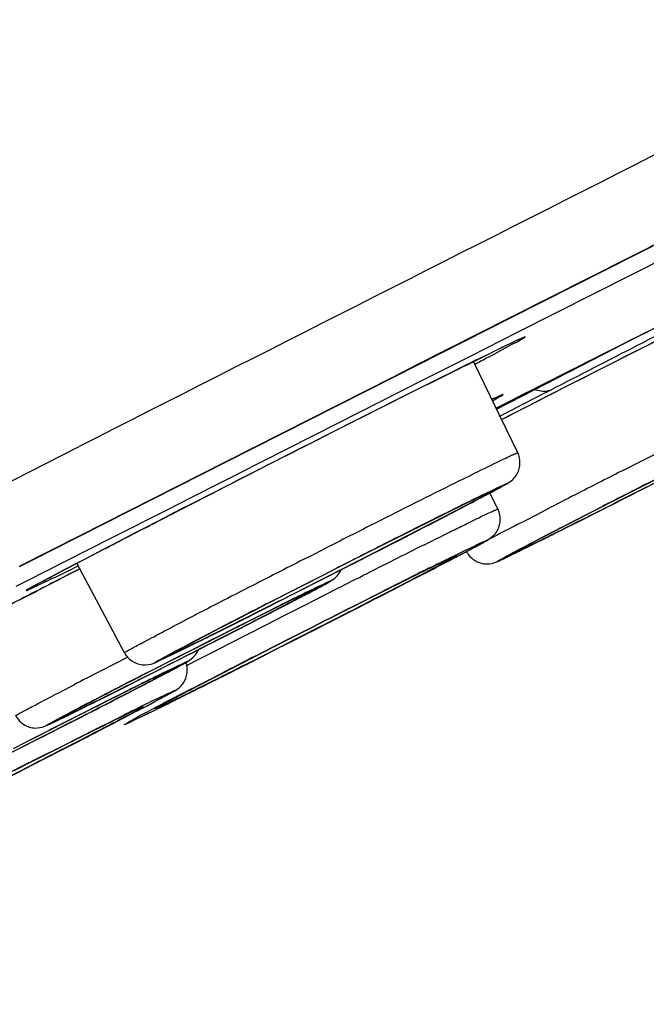
# Model space of a CAD drawing. Units: inches. Extents: x 0 to 40, y 0 to 44.
# Drawn here: x 11 to 11.3, y 31 to 31.5 of the extents above; entities that cross this region are included whole.
import ezdxf

# ---------------------------------------------------------------- set-up
doc = ezdxf.new("R2010")
doc.units = ezdxf.units.IN
doc.header["$LTSCALE"] = 2.8681481481
doc.header["$MEASUREMENT"] = 0
doc.layers.get('0').update_dxf_attribs({"linetype": 'CONTINUOUS'})

msp = doc.modelspace()

# ---------------------------------------------------------------- linework, layer by layer
at = {"color": 9, "linetype": 'Continuous'}
for p, q in [((11.2766932255, 31.3275484387), (11.5491345329, 31.4652556769)), ((11.5492301258, 31.4650668911), (11.2767602089, 31.3273521983)), ((11.280519931, 31.3200475087), (11.3762873475, 31.368487476)), ((11.2291372497, 31.3034760482), (11.2766932255, 31.3275484387)), ((11.2767602089, 31.3273521983), (11.2665799943, 31.3222001176)), ((11.2665799943, 31.3222001176), (11.2292427408, 31.3033001989)), ((11.2562464596, 31.3077630377), (11.280519931, 31.3200475087)), ((11.2893867854, 31.2904484632), (11.3417214792, 31.317379951)), ((11.2329243595, 31.2959575073), (11.2562464596, 31.3077630377)), ((11.2656111217, 31.3087822406), (11.2627336976, 31.3073687911)), ((11.2169135722, 31.2972869118), (11.2291372497, 31.3034760482)), ((11.2292427408, 31.3033001989), (11.2170120876, 31.2971077485)), ((11.2497438425, 31.3009441865), (11.2454491538, 31.2988087079)), ((11.254231866, 31.3031704968), (11.2497438425, 31.3009441865)), ((11.2560022325, 31.3040469875), (11.254231866, 31.3031704968)), ((11.3080661088, 31.3004163232), (11.3060151883, 31.2993802468)), ((11.1304018066, 31.2534651721), (11.2169135722, 31.2972869118)), ((11.2170120876, 31.2971077485), (11.1305155271, 31.2532950919)), ((11.2207082666, 31.2897727958), (11.2329243595, 31.2959575073)), ((11.2415280291, 31.2968552287), (11.2366572924, 31.2944242585)), ((11.2454491538, 31.2988087079), (11.2415280291, 31.2968552287)), ((11.3060151883, 31.2993802468), (11.272861459, 31.2826007676)), ((11.2366572924, 31.2944242585), (11.2342048107, 31.2931985507)), ((11.269705168, 31.2803611248), (11.2893867854, 31.2904484632)), ((11.2888044005, 31.2906741404), (11.2893867854, 31.2904484632)), ((11.1879581103, 31.2731888577), (11.2207082666, 31.2897727958)), ((11.272861459, 31.2826007676), (11.2694932054, 31.2808929206)), ((11.1490353935, 31.253473009), (11.1879581103, 31.2731888577)), ((10.8443581255, 31.1544267059), (11.0547577904, 31.261191916)), ((11.3433593343, 31.2532705581), (11.3512754411, 31.2572857917)), ((11.0552679507, 31.215380384), (11.1304018066, 31.2534651721)), ((11.1305155271, 31.2532950919), (11.0553452362, 31.2151928077)), ((11.1395658382, 31.2486752927), (11.1469321295, 31.2524074323)), ((11.1469321295, 31.2524074323), (11.1490353935, 31.253473009)), ((11.3353944154, 31.249222185), (11.3433593343, 31.2532705581)), ((11.1280569253, 31.2428438059), (11.1342782164, 31.2459961643)), ((11.1342782164, 31.2459961643), (11.1395658382, 31.2486752927)), ((11.11273363, 31.2350786852), (11.1280569253, 31.2428438059)), ((11.1000748098, 31.2286630098), (11.11273363, 31.2350786852)), ((11.2527467114, 31.2313563778), (11.1955703397, 31.2026711621)), ((11.2905681925, 31.2262678778), (11.2973423212, 31.2297584897)), ((11.3215386494, 31.2290067541), (11.3241905182, 31.2303636068)), ((11.0718241851, 31.2143426278), (11.1000748098, 31.2286630098)), ((11.2842261334, 31.2229900236), (11.2905681925, 31.2262678778)), ((11.3113045925, 31.2237585387), (11.3215386494, 31.2290067541)), ((11.280658511, 31.2211411058), (11.2842261334, 31.2229900236)), ((11.3017892967, 31.2188593478), (11.3113045925, 31.2237585387)), ((11.3048220142, 31.220317577), (11.3022991864, 31.2190134684)), ((11.3062946188, 31.2210778366), (11.3048220142, 31.220317577)), ((11.3086737111, 31.2223047001), (11.3062946188, 31.2210778366)), ((11.0240188264, 31.199533279), (11.0552679507, 31.215380384)), ((11.0553452362, 31.2151928077), (11.0321705395, 31.203441077)), ((11.0591685178, 31.2079262672), (11.0718241851, 31.2143426278)), ((11.2901129302, 31.2128122648), (11.2956245297, 31.215672516)), ((11.294283705, 31.2148532889), (11.2926321669, 31.2139920497)), ((11.2947916027, 31.2151178145), (11.294283705, 31.2148532889)), ((11.2981720651, 31.216875002), (11.2947916027, 31.2151178145)), ((11.2956245297, 31.215672516), (11.3017892967, 31.2188593478)), ((11.2999513676, 31.217797779), (11.2981720651, 31.216875002)), ((11.3022991864, 31.2190134684), (11.2999513676, 31.217797779)), ((11.2908050045, 31.2130370609), (11.2809741413, 31.2078249422)), ((11.2926321669, 31.2139920497), (11.2908050045, 31.2130370609)), ((11.0278339913, 31.1920367929), (11.0591685178, 31.2079262672)), ((11.1723311059, 31.2040824773), (11.1760673205, 31.2059843059)), ((11.1760673205, 31.2059843059), (11.1819812995, 31.2089915519)), ((11.2542648885, 31.207043985), (11.2547872586, 31.2074169998)), ((11.2547872586, 31.2074169998), (11.2560671746, 31.2081551544)), ((11.2809741413, 31.2078249422), (11.2784065023, 31.2063846415)), ((11.0321705395, 31.203441077), (11.0241238998, 31.1993601378)), ((11.1884957463, 31.1990810929), (11.1867549969, 31.1981966964)), ((11.1997163834, 31.2028883457), (11.1875313261, 31.1966791771)), ((11.1882735918, 31.1971446879), (11.1997969445, 31.2030185305)), ((11.1955703397, 31.2026711621), (11.1884957463, 31.1990810929)), ((11.0551019952, 31.1982112321), (11.0406003556, 31.1907849428)), ((11.1694378301, 31.1894655316), (11.1813750557, 31.195548593)), ((11.1735838738, 31.1896827152), (11.1823992166, 31.1941571809)), ((11.1813750557, 31.195548593), (11.186964322, 31.198390823)), ((11.1875313261, 31.1966791771), (11.1821898914, 31.1939630543)), ((11.1823992166, 31.1941571809), (11.1882735918, 31.1971446879)), ((11.1990688426, 31.19384313), (11.2008287745, 31.1947313399)), ((11.0223765487, 31.1892689301), (11.0278339913, 31.1920367929)), ((11.1527741722, 31.1809432669), (11.1694378301, 31.1894655316)), ((11.1834925912, 31.1915286873), (11.17683662, 31.1879060417)), ((11.1887246063, 31.1886149939), (11.1898270888, 31.189172805)), ((11.1898270888, 31.189172805), (11.191024299, 31.1897783857)), ((11.191024299, 31.1897783857), (11.1970689165, 31.1928333348)), ((11.1970689165, 31.1928333348), (11.1990688426, 31.19384313)), ((11.1723749002, 31.1862366589), (11.1661767475, 31.1832243826)), ((11.1677484377, 31.1832830684), (11.1733580042, 31.1862778047)), ((11.175711179, 31.1877831521), (11.1723749002, 31.1862366589)), ((11.1733580042, 31.1862778047), (11.1762493566, 31.1880006633)), ((11.1762306912, 31.1822841153), (11.1798202209, 31.1841047466)), ((11.1798202209, 31.1841047466), (11.1809402637, 31.1846725512)), ((11.1809402637, 31.1846725512), (11.1887246063, 31.1886149939)), ((11.2021467594, 31.1821598842), (11.2061791451, 31.1841936422)), ((11.2123733665, 31.1871105974), (11.2051956076, 31.1835044456)), ((11.2061791451, 31.1841936422), (11.2110164697, 31.1866302321)), ((11.206991588, 31.1828879807), (11.2155336896, 31.1872877694)), ((11.2149354506, 31.1867724788), (11.2070498069, 31.1827224345)), ((11.1571598446, 31.181282622), (11.1488348169, 31.1770838145)), ((11.1586351285, 31.1785129703), (11.1592634401, 31.1788399325)), ((11.1648717725, 31.1825826813), (11.1621118049, 31.1812204994)), ((11.1661767475, 31.1832243826), (11.1648717725, 31.1825826813)), ((11.1651386114, 31.1766494329), (11.1702516674, 31.1792484407)), ((11.1702516674, 31.1792484407), (11.1762306912, 31.1822841153)), ((11.1977290967, 31.1797424904), (11.1898822851, 31.1757786981)), ((11.1927467018, 31.1774102638), (11.1963754873, 31.1792451942)), ((11.1963754873, 31.1792451942), (11.2021467594, 31.1821598842)), ((11.2070498069, 31.1827224345), (11.1972477572, 31.1777009637)), ((11.2051956076, 31.1835044456), (11.1977290967, 31.1797424904)), ((11.2014467482, 31.1800401603), (11.206991588, 31.1828879807)), ((11.1442984078, 31.1724342628), (11.1508860523, 31.1757419135)), ((11.1449117208, 31.171412401), (11.1500029372, 31.1740389335)), ((11.1523000148, 31.1751172348), (11.1458345732, 31.1717863984)), ((11.1510934862, 31.1694959408), (11.1606491471, 31.1743651322)), ((11.1583167585, 31.1782270179), (11.1523000148, 31.1751172348)), ((11.1606491471, 31.1743651322), (11.1651386114, 31.1766494329)), ((11.1898822851, 31.1757786981), (11.1816465092, 31.1716081552)), ((11.1837513776, 31.1728545098), (11.1927467018, 31.1774102638)), ((11.1972477572, 31.1777009637), (11.1879769904, 31.1729634512)), ((11.1371937033, 31.1688566401), (11.1442984078, 31.1724342628)), ((11.1416664898, 31.1646824777), (11.1510934862, 31.1694959408)), ((11.1835742181, 31.1707173442), (11.1690417904, 31.1633199259)), ((11.1739964601, 31.1679029395), (11.1815767103, 31.1717516429)), ((11.177875215, 31.1679915462), (11.1835008293, 31.1708593267)), ((11.1815767103, 31.1717516429), (11.1837513776, 31.1728545098)), ((11.1835008293, 31.1708593267), (11.1858498528, 31.1720581681)), ((11.1879769904, 31.1729634512), (11.1835742181, 31.1707173442)), ((11.1173055119, 31.1626430976), (11.1233721763, 31.1657949645)), ((11.1270842623, 31.163659749), (11.1200805818, 31.1601137673)), ((11.1324482912, 31.1599656876), (11.1416664898, 31.1646824777)), ((11.1644310891, 31.1630366928), (11.1739964601, 31.1679029395)), ((11.1705646683, 31.1659806597), (11.1663828378, 31.1638525397)), ((11.1667356768, 31.162326229), (11.1697206725, 31.1638426074)), ((11.1697206725, 31.1638426074), (11.177875215, 31.1679915462)), ((11.1129902798, 31.1566029966), (11.1212217768, 31.1607808791)), ((11.1200805818, 31.1601137673), (11.1143045707, 31.1571829307)), ((11.1156530463, 31.1564328383), (11.1218058162, 31.1595693383)), ((11.1244537316, 31.1608317944), (11.1169132565, 31.1569866959)), ((11.1218058162, 31.1595693383), (11.1278079047, 31.1626354306)), ((11.1235170804, 31.1553855872), (11.1324482912, 31.1599656876)), ((11.1550612601, 31.1582594142), (11.1644310891, 31.1630366928)), ((11.1690417904, 31.1633199259), (11.1592868729, 31.1583683556)), ((11.1613917413, 31.1596147102), (11.1667356768, 31.162326229)), ((11.1052162277, 31.1526478409), (11.1084807307, 31.1543098165)), ((11.1084807307, 31.1543098165), (11.1129902798, 31.1566029966)), ((11.1134008192, 31.1551985615), (11.1091392044, 31.1530315402)), ((11.1093485291, 31.1532256665), (11.1156530463, 31.1564328383)), ((11.1143045707, 31.1571829307), (11.1127809551, 31.1564088703)), ((11.1169132565, 31.1569866959), (11.1134008192, 31.1551985615)), ((11.1149498375, 31.1509816267), (11.1235170804, 31.1553855872)), ((11.1457904933, 31.1535219017), (11.1550612601, 31.1582594142)), ((11.0662075569, 31.1458406424), (11.07965278, 31.1527406451)), ((11.0903681475, 31.1450678126), (11.0976757526, 31.1488027424)), ((11.0950452219, 31.1459747878), (11.1020489024, 31.1495207695)), ((11.0976757526, 31.1488027424), (11.1052162277, 31.1526478409)), ((11.1020489024, 31.1495207695), (11.1051872273, 31.1511124931)), ((11.1051872273, 31.1511124931), (11.1093485291, 31.1532256665)), ((11.1099802265, 31.1501690171), (11.1062778864, 31.1481246794)), ((11.1101451196, 31.1485067312), (11.1149498375, 31.1509816267)), ((11.1415915023, 31.1511827051), (11.1343226126, 31.147448177)), ((11.1378426429, 31.1477184198), (11.1453091538, 31.151480375)), ((11.0883354704, 31.1425861331), (11.0950452219, 31.1459747878)), ((11.1008972085, 31.1458376287), (11.0926643829, 31.1418647123)), ((11.0942360731, 31.1419233982), (11.1015869435, 31.1458799143)), ((11.1021988144, 31.1464234819), (11.1008972085, 31.1458376287)), ((11.1199562828, 31.140255184), (11.1281027999, 31.1444503866)), ((11.1275045609, 31.143935096), (11.1209912667, 31.1405679333)), ((11.1343226126, 31.147448177), (11.1275045609, 31.143935096)), ((11.1369283879, 31.1472584962), (11.1378426429, 31.1477184198)), ((11.0455150778, 31.1351463618), (11.0518570694, 31.138436467)), ((11.0849357809, 31.1407778967), (11.0778310765, 31.137200274)), ((11.0903706113, 31.1397552139), (11.0848043939, 31.1368673476)), ((11.0913594079, 31.1412230111), (11.0885994402, 31.1398608291)), ((11.0926643829, 31.1418647123), (11.0913594079, 31.1412230111)), ((11.1122713243, 31.1362853267), (11.1199562828, 31.140255184)), ((11.1209912667, 31.1405679333), (11.1153236926, 31.1376267454)), ((11.1213251942, 31.1392182951), (11.1157474832, 31.1364244968)), ((11.1177178068, 31.1376402292), (11.1211859829, 31.13936896)), ((11.1211859829, 31.13936896), (11.1238735279, 31.1407113006)), ((11.1236689972, 31.1403941528), (11.1213251942, 31.1392182951)), ((11.0707860431, 31.1310745925), (11.0773736877, 31.1343822432)), ((11.0787876501, 31.1337575646), (11.0723222086, 31.1304267282)), ((11.0786777924, 31.1349266032), (11.0729765965, 31.1320734133)), ((11.0848043939, 31.1368673476), (11.0787876501, 31.1337575646)), ((11.0941040767, 31.1310015579), (11.1008265811, 31.1342249389)), ((11.1012332854, 31.1339133196), (11.0947982432, 31.1304449701)), ((11.0997344969, 31.1287892895), (11.112198953, 31.1348992722)), ((11.1101231034, 31.134915447), (11.1068943418, 31.1332238892)), ((11.1157474832, 31.1364244968), (11.1083446418, 31.1327277227)), ((11.1128541727, 31.1363410176), (11.1101231034, 31.134915447)), ((11.112198953, 31.1348992722), (11.1129697238, 31.1352812249)), ((11.1153236926, 31.1376267454), (11.1128541727, 31.1363410176)), ((11.1129697238, 31.1352812249), (11.1169328967, 31.1372495996)), ((11.1169328967, 31.1372495996), (11.1177178068, 31.1376402292)), ((11.0636813387, 31.1274969699), (11.0707860431, 31.1310745925)), ((11.0713993562, 31.1300527307), (11.0764905725, 31.1326792633)), ((11.0942264704, 31.1262474043), (11.0997344969, 31.1287892895)), ((11.1083446418, 31.1327277227), (11.1016818146, 31.1294142673)), ((11.0477094121, 31.1194212088), (11.0610841418, 31.1261867215)), ((11.0582489721, 31.1232070539), (11.0509413669, 31.1194721241)), ((11.0542955401, 31.1212757604), (11.0602023338, 31.1242997924)), ((11.0610841418, 31.1261867215), (11.0636813387, 31.1274969699)), ((11.0969016708, 31.1279023838), (11.0942264704, 31.1262474043)), ((11.0394779152, 31.1152433264), (11.0477094121, 31.1194212088)), ((11.0509413669, 31.1194721241), (11.0398884546, 31.1138388913)), ((11.0465682171, 31.118754097), (11.0407922061, 31.1158232605)), ((11.0421406816, 31.115073168), (11.0482934515, 31.118209668)), ((11.0482934515, 31.118209668), (11.0542955401, 31.1212757604)), ((11.0635154754, 31.1158359078), (11.0709735959, 31.1195651643)), ((11.0717119923, 31.1183732316), (11.0641690209, 31.1144729977)), ((11.0709735959, 31.1195651643), (11.0778202035, 31.1229755403)), ((11.0787653198, 31.1220343691), (11.0717119923, 31.1183732316)), ((11.024163388, 31.1074430722), (11.0349683661, 31.1129501462)), ((11.0349683661, 31.1129501462), (11.0394779152, 31.1152433264)), ((11.0398884546, 31.1138388913), (11.0356268398, 31.1116718699)), ((11.0358361645, 31.1118659963), (11.0421406816, 31.115073168)), ((11.0407922061, 31.1158232605), (11.0392685905, 31.1150492)), ((11.0542400115, 31.1095646419), (11.0606185924, 31.1128617459)), ((11.0554397909, 31.1117846128), (11.0635154754, 31.1158359078)), ((11.0641690209, 31.1144729977), (11.0561753436, 31.1103530472)), ((11.0215328573, 31.1046151175), (11.0285365378, 31.1081610993)), ((11.0285365378, 31.1081610993), (11.0358361645, 31.1118659963)), ((11.0469860903, 31.1075314435), (11.0554397909, 31.1117846128)), ((11.0472983187, 31.1059882804), (11.0542400115, 31.1095646419)), ((11.0561753436, 31.1103530472), (11.0476480192, 31.1059706451)), ((11.0314749139, 31.0997001285), (11.0469860903, 31.1075314435)), ((11.0476480192, 31.1059706451), (11.0386609102, 31.1013639902)), ((11.029139447, 31.0983361484), (11.0211206464, 31.0942760088)), ((11.0241853188, 31.0941468349), (11.0321557377, 31.0982201828)), ((11.0289470653, 31.0984208459), (11.0314749139, 31.0997001285)), ((11.0315434267, 31.0995514359), (11.029139447, 31.0983361484)), ((11.0323680054, 31.0981449544), (11.0294901838, 31.0966745634)), ((11.0386609102, 31.1013639902), (11.0323680054, 31.0981449544)), ((11.00778616, 31.0857953339), (11.0241853188, 31.0941468349)), ((11.0294901838, 31.0966745634), (11.0201438698, 31.0919062697))]:
    msp.add_line(p, q, dxfattribs=at)
at = {"color": 7, "linetype": 'Continuous'}
for p, q in [((11.2767886852, 31.3273660777), (11.5492351691, 31.4650688664)), ((11.2292239472, 31.3032901566), (11.2767886852, 31.3273660777)), ((11.2170023441, 31.2971022884), (11.2292239472, 31.3032901566)), ((11.2805729565, 31.2580104764), (11.2577466852, 31.3049070894)), ((11.1304846785, 31.2532789394), (11.2170023441, 31.2971022884)), ((11.2342048107, 31.2931985507), (11.2219366479, 31.2870525613)), ((11.2708501509, 31.2870166522), (11.2672564362, 31.285370809)), ((11.0553646522, 31.2152021371), (11.1304846785, 31.2532789394)), ((11.357267519, 31.2471047347), (11.3462629071, 31.2415253888)), ((11.3462629071, 31.2415253888), (11.3381417016, 31.237394632)), ((11.2659665668, 31.2377065265), (11.2480908822, 31.2290553951)), ((11.2703586198, 31.2290066985), (11.266249081, 31.2372658018)), ((11.3327014191, 31.2331128758), (11.337200728, 31.235394962)), ((11.3381417016, 31.237394632), (11.3338599347, 31.235212238)), ((11.3204577115, 31.2269190298), (11.3327014191, 31.2331128758)), ((11.2395237518, 31.2233183828), (11.2421370366, 31.2246698703)), ((11.2421370366, 31.2246698703), (11.2468909512, 31.2271331259)), ((11.2468909512, 31.2271331259), (11.2510719055, 31.2293053624)), ((11.3156734183, 31.2259050652), (11.3109936776, 31.2234988964)), ((11.2273271335, 31.2170306908), (11.2395237518, 31.2233183828)), ((11.2988059645, 31.2160353014), (11.3069721667, 31.2201279594)), ((11.3063574991, 31.221109539), (11.3024240252, 31.2190772401)), ((11.3109936776, 31.2234988964), (11.3063574991, 31.221109539)), ((11.0241184663, 31.19935687), (11.0553646522, 31.2152021371)), ((11.2161223769, 31.2112779637), (11.2237978, 31.2152164725)), ((11.224165125, 31.2171068706), (11.2173238461, 31.2136650789)), ((11.2237978, 31.2152164725), (11.2273271335, 31.2170306908)), ((11.2272989267, 31.2186804515), (11.224165125, 31.2171068706)), ((11.2941860139, 31.2137284444), (11.2988059645, 31.2160353014)), ((11.2958769778, 31.2156815928), (11.2944880301, 31.2149586004)), ((11.3006264326, 31.218146692), (11.2958769778, 31.2156815928)), ((11.3024240252, 31.2190772401), (11.3006264326, 31.218146692)), ((11.2029541935, 31.2045407952), (11.2119550018, 31.2091432432)), ((11.2119550018, 31.2091432432), (11.2161223769, 31.2112779637)), ((11.2841994767, 31.2095535736), (11.2801916413, 31.2073890107)), ((11.2901616358, 31.2117253232), (11.2941860139, 31.2137284444)), ((11.1981033429, 31.2020647715), (11.2029541935, 31.2045407952)), ((11.2801916413, 31.2073890107), (11.2792725831, 31.2068693058)), ((11.0780614211, 31.1550308784), (11.053612288, 31.2011023349)), ((11.1965554142, 31.2031700316), (11.1867523632, 31.1981948491)), ((11.1881029588, 31.1969695363), (11.1930119747, 31.1994691636)), ((11.1930119747, 31.1994691636), (11.1981033429, 31.2020647715)), ((11.0452573115, 31.1931715229), (11.0551285651, 31.1982239603)), ((11.1808806217, 31.1952091894), (11.169357269, 31.1893353468)), ((11.1821898914, 31.1939630543), (11.1793585042, 31.1925247085)), ((11.1867549969, 31.1981966964), (11.1808806217, 31.1952091894)), ((11.1821872578, 31.193961207), (11.1881029588, 31.1969695363)), ((11.2253613506, 31.1921429867), (11.2308087557, 31.194958297)), ((11.1793585042, 31.1925247085), (11.1709247568, 31.1882461926)), ((11.1737815915, 31.1868966958), (11.1539350874, 31.1771564193)), ((11.1653594347, 31.1854277401), (11.1571598446, 31.181282622)), ((11.1709247568, 31.1882461926), (11.1653594347, 31.1854277401)), ((11.1659184858, 31.1821730583), (11.1700014159, 31.1843045827)), ((11.1750228397, 31.1874610643), (11.1737815915, 31.1868966958)), ((11.2061942884, 31.1840064047), (11.2034386203, 31.1826197239)), ((11.209317457, 31.1855761811), (11.2061942884, 31.1840064047)), ((11.151755594, 31.1785551562), (11.1571303521, 31.1812671681)), ((11.1961252827, 31.177126229), (11.2046585169, 31.1814955709)), ((11.2046585169, 31.1814955709), (11.2070310239, 31.1827122015)), ((11.1422732367, 31.1754514662), (11.1373330641, 31.172904518)), ((11.1499045542, 31.1751429053), (11.1428102167, 31.1715862968)), ((11.145092595, 31.1714041213), (11.1503102886, 31.1740903699)), ((11.1519871817, 31.1761840439), (11.1499045542, 31.1751429053)), ((11.1503102886, 31.1740903699), (11.1527034941, 31.1753246909)), ((11.1539350874, 31.1771564193), (11.1519871817, 31.1761840439)), ((11.1527034941, 31.1753246909), (11.1590770443, 31.1786198555)), ((11.1866972585, 31.1723098112), (11.1961252827, 31.177126229)), ((11.1292574471, 31.1632854348), (11.1422523133, 31.1699443784)), ((11.1422523133, 31.1699443784), (11.145092595, 31.1714041213)), ((11.1816459092, 31.171607851), (11.173317578, 31.167380258)), ((11.1763782436, 31.1670507197), (11.1816549514, 31.1697384017)), ((11.1838283505, 31.1727136726), (11.1816382609, 31.1716036281)), ((11.1816549514, 31.1697384017), (11.1866972585, 31.1723098112)), ((11.1195342711, 31.1624065176), (11.1218933538, 31.1635803128)), ((11.1218933538, 31.1635803128), (11.1244200028, 31.1648394546)), ((11.1674833934, 31.1644125604), (11.154949123, 31.1580207325)), ((11.1651629103, 31.1613491313), (11.1708716593, 31.1642494657)), ((11.1705651912, 31.1659806325), (11.1674833934, 31.1644125604)), ((11.173317578, 31.167380258), (11.1705646683, 31.1659806597)), ((11.1708716593, 31.1642494657), (11.1763782436, 31.1670507197)), ((11.1206408089, 31.160397248), (11.1127783215, 31.156407023)), ((11.1176944463, 31.1573840954), (11.1217307528, 31.1594416959)), ((11.1243283934, 31.1622650085), (11.1206408089, 31.160397248)), ((11.1217307528, 31.1594416959), (11.1292574471, 31.1632854348)), ((11.1592745005, 31.158361565), (11.1651629103, 31.1613491313)), ((11.1127809551, 31.1564088703), (11.1064764379, 31.1532016985)), ((11.1091365707, 31.1530296929), (11.1134923072, 31.1552445917)), ((11.1134923072, 31.1552445917), (11.1176944463, 31.1573840954)), ((11.154949123, 31.1580207325), (11.1440809276, 31.1524590404)), ((11.1592868729, 31.1583683556), (11.1502915487, 31.1538126016)), ((11.100323668, 31.1500651985), (11.0943215795, 31.1469991062)), ((11.1009077074, 31.1488536577), (11.0981886713, 31.1474759062)), ((11.1064764379, 31.1532016985), (11.100323668, 31.1500651985)), ((11.1063810098, 31.1516304755), (11.1009077074, 31.1488536577)), ((11.1091392044, 31.1530315402), (11.1063810098, 31.1516304755)), ((11.1440809276, 31.1524590404), (11.1348011851, 31.1476939451)), ((11.0928052961, 31.1447515909), (11.0849357809, 31.1407778967)), ((11.0981886713, 31.1474759062), (11.0928052961, 31.1447515909)), ((11.1016871381, 31.1456769292), (11.1025236186, 31.1461193227)), ((11.1348011851, 31.1476939451), (11.1320362294, 31.1462708325)), ((11.078253776, 31.1374121687), (11.0849002761, 31.1407594096)), ((11.0924061212, 31.1408133881), (11.0938587954, 31.1415706394)), ((11.0938587954, 31.1415706394), (11.0964890512, 31.1429449125)), ((11.1185010832, 31.1392765144), (11.1150020249, 31.1374587217)), ((11.0763921896, 31.1337832351), (11.0692978521, 31.1302266266)), ((11.0784748171, 31.1348243736), (11.0763921896, 31.1337832351)), ((11.076797924, 31.1327306996), (11.0791911294, 31.1339650207)), ((11.0804227228, 31.1357967491), (11.0784748171, 31.1348243736)), ((11.0791911294, 31.1339650207), (11.0855646797, 31.1372601852)), ((11.0937384553, 31.1298800401), (11.1022274953, 31.1344559093)), ((11.1068947586, 31.1332230951), (11.0982007118, 31.1286057143)), ((11.1022274953, 31.1344559093), (11.1040432358, 31.1354970552)), ((11.1113999431, 31.1342508683), (11.1142231681, 31.1356613586)), ((11.1150020249, 31.1374587217), (11.1119296274, 31.1358580829)), ((11.0629664716, 31.1308457674), (11.0481343778, 31.1230008396)), ((11.0587523915, 31.1276530154), (11.0627263773, 31.1296322214)), ((11.0625816615, 31.125425211), (11.0687399487, 31.1285847082)), ((11.0627263773, 31.1296322214), (11.0672628275, 31.1318983687)), ((11.0692978521, 31.1302266266), (11.0638057034, 31.127464229)), ((11.0687399487, 31.1285847082), (11.0715802303, 31.130044451)), ((11.0715802303, 31.130044451), (11.076797924, 31.1327306996)), ((11.0916172577, 31.1287587633), (11.0937384553, 31.1298800401)), ((11.0982007118, 31.1286057143), (11.0951088627, 31.1268882436)), ((11.0481343778, 31.1230008396), (11.0471552294, 31.1224494829)), ((11.0557450825, 31.1219257646), (11.0625816615, 31.125425211)), ((11.0846796169, 31.1251184497), (11.0794558767, 31.1223937162)), ((11.0868675918, 31.1269823148), (11.0837703278, 31.1255572775)), ((11.0847985418, 31.1251792633), (11.0863547661, 31.1259935552)), ((11.0863547661, 31.1259935552), (11.0878111077, 31.1267568561)), ((11.0902677939, 31.1237832692), (11.0915759025, 31.1244241614)), ((11.0471284443, 31.1190375777), (11.0392659568, 31.1150473527)), ((11.0441820817, 31.1160244251), (11.0482183881, 31.1180820257)), ((11.0508160288, 31.1209053383), (11.0471284443, 31.1190375777)), ((11.0482183881, 31.1180820257), (11.0557450825, 31.1219257646)), ((11.0652627103, 31.1150368544), (11.0720831102, 31.118564602)), ((11.0720831102, 31.118564602), (11.078861666, 31.1220834624)), ((11.0794558767, 31.1223937162), (11.0787653198, 31.1220343691)), ((11.0392685905, 31.1150492), (11.0329640733, 31.1118420283)), ((11.0356242061, 31.1116700226), (11.0404599919, 31.114129202)), ((11.0404599919, 31.114129202), (11.0441820817, 31.1160244251)), ((11.0622802269, 31.1149921955), (11.0557580693, 31.1117340527)), ((11.0583179201, 31.1114554184), (11.0652627103, 31.1150368544)), ((11.0641950461, 31.1159461027), (11.0622802269, 31.1149921955)), ((11.0676786318, 31.117677808), (11.0641950461, 31.1159461027)), ((11.0268113034, 31.1087055283), (11.0208092148, 31.1056394359)), ((11.0328686452, 31.1102708053), (11.0246763067, 31.1061162359)), ((11.0329640733, 31.1118420283), (11.0268113034, 31.1087055283)), ((11.0356268398, 31.1116718699), (11.0328686452, 31.1102708053)), ((11.047947489, 31.1078173531), (11.0450275138, 31.106349608)), ((11.045154556, 31.104690772), (11.0513444482, 31.1078682403)), ((11.050701848, 31.1092001877), (11.047947489, 31.1078173531)), ((11.0557580693, 31.1117340527), (11.050701848, 31.1092001877)), ((11.0513444482, 31.1078682403), (11.0583179201, 31.1114554184)), ((11.0246763067, 31.1061162359), (11.0192929315, 31.1033919207)), ((11.0419412252, 31.1047964195), (11.0315248101, 31.0995416801)), ((11.0375028395, 31.100770656), (11.045154556, 31.104690772)), ((11.0450275138, 31.106349608), (11.0419412252, 31.1047964195)), ((11.0278418039, 31.0976794429), (11.0238553446, 31.0956614189)), ((11.0315248101, 31.0995416801), (11.0278418039, 31.0976794429)), ((11.0307774504, 31.0973316205), (11.0375028395, 31.100770656)), ((11.0057754499, 31.0845955909), (11.0242074255, 31.0939775593)), ((11.0242074255, 31.0939775593), (11.0307774504, 31.0973316205))]:
    msp.add_line(p, q, dxfattribs=at)
at = {"color": 9, "linetype": 'Continuous'}
for centre, radius, start, end in [((153.1921928174, -249.0823016749), 314.3175541309, 116.7686783388, 116.8855422167), ((-6.703504204500001, 66.3349836857), 39.3975533503, 297.1875679581, 297.3342703282), ((20.4132829734, 13.2824705859), 20.1879008999, 116.6106233471, 116.8093669041), ((17.358640294, 19.4095060779), 13.3354508618, 116.6771013903, 117.1560892511), ((12.7324697494, 28.3205424709), 3.3288519836, 116.2005451361, 116.3297454719), ((9.869572607, 33.9594703476), 2.9971480079, 297.6065904192, 297.7574128948), ((4.7452194674, 44.0470237214), 14.3410884606, 297.0676698079999, 297.1862146082), ((13.7807112591, 26.4609700912), 5.3647224255, 116.458772936, 116.9812204729), ((15.9015895949, 22.2738802109), 10.0700994022, 116.9646653368, 117.1145788045), ((7.277839085, 39.2340176513), 8.9697481338, 296.7659781937, 297.0878941804), ((15.0255582044, 23.669815419), 8.4623809068, 116.4913768566, 116.8011028063), ((14.8209572203, 24.4000179433), 7.673312976799999, 116.9212607051, 117.2405401826), ((7.8244828941, 38.1580464722), 7.7628004315, 296.7553384081, 296.983815882), ((15.4718202151, 23.1201154974), 9.109278593700001, 116.9253379078, 117.0854757997), ((11.7591141761, 30.2048883477), 1.144571809, 115.8640625955, 116.2576077089), ((15.0233734283, 23.9884314676), 8.143716894099999, 117.1127916319, 117.2281247572), ((8.0858947632, 37.3190130044), 6.8631527685, 296.9814073653, 297.4708525394), ((14.357542274, 24.9858316593), 6.9748175353, 116.4148546084, 116.8069884781), ((9.260316830399999, 35.0406734825), 4.2998352386, 297.2908052787, 297.5718208796), ((8.6847159977, 36.444096609), 5.8451742536, 296.4908898008, 296.7689091532), ((9.393116075, 35.0417095775), 4.273938627200001, 296.4384238932, 296.7851938356), ((16.8357551718, 20.083589666), 12.4795723534, 116.7952728185, 116.9390414549), ((7.288662606, 38.8653665246), 8.6028221298, 297.0413794111, 297.281099469), ((12.2749036021, 29.2994426464), 2.1636654709, 117.3560647897, 117.8471842779), ((10.2930627536, 33.2328726721), 2.2535934676, 296.2957457098, 296.4265911878), ((16.2530026715, 21.2295249518), 11.1822641409, 116.7952731434, 116.9390411299), ((15.2893482672, 23.0935343791), 9.0744357312, 116.5554299902, 116.7792065278), ((10.6461643529, 32.5181244532), 1.4563822364, 296.1248601346, 296.2986710453), ((16.5585511713, 20.6253213558), 11.8710384323, 116.9831080115, 117.1360735892), ((14.4093245997, 24.83377202), 7.1125229249, 116.5093511314, 116.7226933593), ((8.1118781579, 37.2228124583), 6.786953896699999, 297.2071639297, 297.3575423475), ((15.3718083649, 22.9399556434), 9.2699059533, 117.1336253603, 117.2542536903), ((7.3944934927, 38.63967462), 8.3536760465, 296.6486188528, 296.8969035774), ((12.4057889084, 28.6832294091), 2.7905813368, 116.3364928805, 116.4544104975), ((12.0043614663, 29.4943108876), 1.8855967243, 116.1869587316, 116.3385890766), ((10.3461008496, 32.7582548481), 1.7765492413, 297.5873927465, 297.7446849108), ((10.6676909083, 32.1470622166), 1.0859143261, 297.7400877116, 297.9605562902), ((13.7060784309, 26.1696546078), 5.6359540689, 117.2359773761, 117.4910822251), ((14.2292770491, 25.1735176855), 6.7493727166, 117.117743183, 117.3985179527), ((13.1798061912, 27.1291465332), 4.5267484027, 116.4626088909, 116.6287024165), ((12.3609973467, 28.7580819697), 2.7035027051, 116.3246210738, 116.559459949), ((9.7911687823, 33.8204733671), 2.9749889679, 297.3578957386, 297.5859455818), ((10.3076871283, 32.8154073122), 1.8448672047, 297.4898970733, 297.7873576581001), ((7.2794588964, 38.8244157116), 8.5917673548, 297.0434945119, 297.1603346196001), ((7.800449344700001, 37.8231540894), 7.4419040151, 296.54916408, 296.7396205017), ((13.2572634425, 26.9625596811), 4.7102893045, 116.5455762572, 116.7075362844), ((9.4721171352, 34.421910586), 3.6556765496, 297.3213679455, 297.4737535014), ((14.8841253559, 23.7384885309), 8.3216505002, 116.7605615793, 116.8837884761), ((7.66751969, 37.9343063001), 7.6046268711, 297.0381064578, 297.2191099268), ((14.125594599, 25.2349273249), 6.643864266900001, 116.7008945442, 116.828420015), ((8.0859914655, 37.1113232604), 6.6812823728, 297.0825872944, 297.2474470605), ((9.2453604336, 34.9330538367), 4.2107360415, 296.3525973918, 296.5386650503), ((15.3649835627, 22.9177712319), 9.2534374684, 116.9835177284, 117.1559062648), ((7.074926614500001, 39.2190961776), 9.0362845659, 296.772475037, 296.8867502925), ((6.7393971623, 39.872022669), 9.770525885, 296.6618621483, 296.8366899724), ((15.4345331196, 22.7695268299), 9.4172547315, 117.091526906, 117.2124690531), ((13.7508382688, 25.9249839966), 5.870654663300001, 117.2128023846, 117.3704020569), ((14.3981358195, 24.6799441644), 7.262172592200001, 117.0957631456, 117.2205538314), ((11.9308490997, 29.4529512214), 1.8855967198, 116.1869587313, 116.3385890768), ((10.272588485, 32.71689517780001), 1.7765492413, 297.5873927465, 297.7446849108), ((10.5941785435, 32.1057025467), 1.0859143265, 297.7400877117, 297.9605562902), ((10.8356587528, 31.6510059913), 0.5710729632, 297.9503531782, 298.2863468854), ((8.5525075577, 36.284206641), 5.7504319203, 296.5616495293, 296.7071662047), ((8.7833290331, 35.7098025859), 5.115908599999999, 296.5488547512999, 296.7794010971), ((13.1062938277, 27.0877868607), 4.5267484052, 116.4626088909, 116.6287024164), ((12.2874849834, 28.7167222967), 2.7035027081, 116.3246210739, 116.5594599488), ((10.2341747645, 32.7740476403), 1.8448672029, 297.4898970732, 297.7873576583), ((12.3322765437, 28.6418697389), 2.7905813368, 116.3364928805, 116.4544104975), ((9.8697482632, 33.48767792949999), 2.6462539552, 297.4687174277, 297.5893245449001), ((8.7511647112, 35.7631419507), 5.1780993396, 296.4738285226, 296.7005939598), ((13.4140760067, 26.5918164499), 5.11191007, 117.2143367791, 117.3717670632), ((9.4263578197, 34.3269024737), 3.5952746793, 297.3208344363, 297.4870677798), ((12.9675349932, 27.5487848259), 4.038831901, 117.345591141, 117.5582985888), ((12.1610261452, 29.0081561109), 2.3899945251, 117.3281550707, 117.7289439907), ((7.7504813012, 37.5883307), 7.2621725898, 297.0957631456, 297.2205538314), ((8.2101103772, 36.6852455452), 6.2487712253, 297.1360148396, 297.2514401567), ((13.6434123415, 26.0053465497), 5.7350212077, 116.628247844, 116.7702136153), ((11.9390246179, 29.3977441149), 1.9282302987, 115.9880994428, 116.3209587975), ((10.3419507839, 32.5483317674), 1.6053604788, 297.558594371, 297.9667124295), ((9.974849112000001, 33.3998892446), 2.5347206083, 296.1144614181, 296.3951232231), ((12.2665129187, 28.8921810575), 2.5235281751, 117.5591840107, 117.7033355793), ((11.2357932927, 30.8740952471), 0.2893249821, 118.3134496247, 118.688930454), ((10.5353878643, 32.1692963538), 1.1657122721, 295.9818149709, 296.1905915349), ((14.4686487542, 24.3685235175), 7.5681072983, 116.7667352077, 116.8830746591), ((9.9585700859, 33.34020011280001), 2.4709839122, 296.2093282301, 296.4582057367), ((11.6614403112, 29.9291987176), 1.3285377145, 116.0151366749, 116.2141125255), ((12.5635278743, 28.134192446), 3.3376865742, 116.3123717487, 116.4317186533), ((11.5054295679, 30.3361907216), 0.8912233073, 117.8877712164, 118.1740748559), ((11.8313591883, 29.7207024203), 1.5876828872, 117.6998606284, 117.8945815739), ((9.4624626335, 34.19972722070001), 3.476038108, 297.3718571515, 297.581458125), ((12.1500948146, 28.9368845165), 2.4346438102, 116.2156273892, 116.489580347), ((13.1078655393, 27.0115519962), 4.5850458204, 116.4702591551, 116.6479177679), ((14.3063286642, 24.6212927612), 7.258929246599999, 116.6409272541, 116.8167770555), ((7.3741207639, 38.2475782129), 8.0308492772, 297.0969745093, 297.218394818), ((16.3598012406, 20.5683430329), 11.8025651868, 116.8508231796, 117.0047116245)]:
    msp.add_arc(centre, radius, start, end, dxfattribs=at)
at = {"color": 7, "linetype": 'Continuous'}
for centre, radius, start, end in [((20.5532580888, 12.9966083406), 20.5061769298, 116.5561651468, 116.9191116291), ((17.3383554849, 19.4494529562), 13.2906481645, 116.676721122, 117.1492765666), ((18.1421714176, 17.5128187644), 15.4148997499, 116.6755492878, 117.1670316192), ((7.207325630800001, 39.3727571383), 9.1253784309, 296.9087105969, 297.0855724827), ((14.7244770276, 24.5874147507), 7.4625394942, 117.0232256661, 117.1800806134), ((13.5417986288, 26.6080359181), 5.158968102699999, 116.4942318476, 116.6562157921), ((12.711100251, 28.2751290639), 3.296373338, 116.3481186562, 116.4984951718), ((8.1889240113, 37.4286583317), 6.9475228452, 296.6667183287, 296.7912385069999), ((12.0574529956, 29.7494548862), 1.6522156865, 117.5022153119, 117.8539399872), ((15.3365613834, 23.0363944747), 9.156193118400001, 116.736331107, 116.8819428904), ((11.6211156626, 30.5766135038), 0.7170255562000001, 117.9083124727, 118.026527053), ((11.2646663336, 31.2125722018), 0.011780578, 207.9898795299, 216.9302029342), ((15.2223863743, 23.2495145368), 8.914471348500001, 117.0428838147, 117.2384999661), ((7.3826770775, 38.6385205779), 8.3794248999, 297.1549292164, 297.2958816687), ((13.3650786954, 26.8963777726), 4.8004718002, 116.4715126425, 116.6842103189), ((10.3799393287, 32.6941563831), 1.7040688251, 297.6217707335, 297.7483235406), ((10.6219419993, 32.2341952074), 1.1843289141, 297.7473570921, 297.8951377441), ((9.636927503899999, 34.1177744368), 3.3099197688, 297.3790454149, 297.5124928472001), ((15.0015693497, 23.6393805091), 8.4454872499, 116.7259198921, 116.8749703572), ((8.1248038608, 37.1772156646), 6.7191044559, 296.5149265219999, 296.7757218786), ((14.0942194389, 25.2966842204), 6.5745943452, 116.6738509131, 116.8542403589), ((13.3617965294, 26.862525409), 4.8505256747, 117.2961226457, 117.4661246574), ((7.4464866818, 38.4689517617), 8.1993560155, 296.5718718301, 296.8538574067), ((13.9751644124, 25.5126137458), 6.3281556411, 117.0805121419, 117.3064406407), ((10.3534633555, 32.5629779616), 1.6026793332, 297.6206044962, 297.830539665), ((13.5561844255, 26.4385552107), 5.295194128, 117.2453376997, 117.4101910587), ((9.5634151362, 34.0764147725), 3.3099197755, 297.379045415, 297.5124928471), ((12.7222592981, 27.9413723962), 3.5952746756, 117.3208344362, 117.4870677799), ((8.5744150768, 36.1147346261), 5.5716197893, 296.5782006202, 296.7046513573), ((9.2077699179, 34.9460923649), 4.260744403, 296.3932526207, 296.5374990743), ((12.0872847819, 29.2660461669), 2.1089130562, 117.54802093, 117.7024107698), ((10.2246301236, 32.7725091356), 1.8583815478, 297.6765710477, 297.8091602287), ((10.0494286088, 33.248214031), 2.3657037837, 296.1372652225, 296.4133469747), ((10.2897510578, 32.6704308676), 1.7238116348, 296.038829573, 296.4940708291001), ((14.2214724854, 24.8576632525), 7.020061523300001, 116.7312468262, 116.8500133963), ((11.4921983671, 30.2752971327), 0.9432743651000001, 115.8958881642, 116.0653518253), ((11.2784215844, 30.7164606343), 0.4530443413, 115.4454560969, 115.9415757758), ((10.6041441269, 32.116650599), 1.1054871118, 295.8370749495, 296.0871065838), ((11.865416732, 29.5130254956), 1.7920086831, 116.075598605, 116.4338442999)]:
    msp.add_arc(centre, radius, start, end, dxfattribs=at)
at = {"color": 9, "linetype": 'Continuous'}
for points, knots in [([(7.7189033874, 30.4969565367), (7.7196660403, 30.4978136379), (7.7222608279, 30.4997221899), (7.7273175303, 30.5031477538), (7.7348333593, 30.5077813477), (7.7495573846, 30.5165362173), (7.773998964, 30.5304199668), (7.810447831599999, 30.5506098237), (7.8562540819, 30.5755363177), (7.9112371687, 30.605109626), (7.9751998623, 30.6392141373), (8.077654899, 30.6934776776), (8.2261324715, 30.7714719657), (8.4272001515, 30.8763459698), (8.6564479907, 30.9952705565), (8.9104548215, 31.1264681422), (9.1854300163, 31.2679771659), (9.5817711569, 31.4712890508), (10.0969737954, 31.7344121035), (10.7173891845, 32.0496289848), (11.1314476513, 32.2588871852), (11.3344222341, 32.361137366)], [0, 0, 0, 0, 0.0008460515, 0.0023509777, 0.0045187453, 0.007348641800000001, 0.0149874188, 0.0252433372, 0.0380769861, 0.0534433498, 0.0712829923, 0.0915313918, 0.1389402432, 0.1949629341, 0.2587635956, 0.3293900465, 0.405788008, 0.4868170020000001, 0.6578787814, 0.8323989642, 1, 1, 1, 1]), ([(11.2654313984, 31.3072119861), (11.2718180307, 31.3105739605), (11.297035243, 31.3239934169), (11.2718304971, 31.3118322407), (11.2656111217, 31.3087822406)], [0, 0, 0, 0, 0.5102686568, 1, 1, 1, 1]), ([(11.2974321779, 31.290247999), (11.2968793299, 31.2899797203), (11.2942565492, 31.2891075442), (11.2913595499, 31.2896840069), (11.2893867855, 31.2904484633)], [0, 0, 0, 0, 0.2250759154, 1, 1, 1, 1]), ([(11.2219366479, 31.2870525613), (11.1934189646, 31.2727404529), (11.133164983, 31.242104783), (11.0893355096, 31.219798604), (11.0099063117, 31.1782907749), (11.045483061, 31.1953797465), (11.0542663702, 31.199719964)], [0, 0, 0, 0, 0.3862542812, 0.7331626048000001, 0.8814016464, 1, 1, 1, 1]), ([(11.2676615747, 31.284749698), (11.2695121563, 31.2857588436), (11.276853108, 31.289836762), (11.2692651519, 31.2863302167), (11.2673768884, 31.2854378805)], [0, 0, 0, 0, 0.5023062803, 1, 1, 1, 1]), ([(11.2508021878, 31.2436590684), (11.2549899553, 31.2457423685), (11.2608859722, 31.2486714099), (11.2681957779, 31.2522431667), (11.2724640708, 31.2543465046), (11.2757563729, 31.2558464465), (11.2783259478, 31.257227978), (11.2795583335, 31.2574561248), (11.2804929471, 31.2581748033), (11.2805712256, 31.2580095963)], [0, 0, 0, 0, 0.4244855939, 0.5967317467000001, 0.7400064794, 0.852800656, 0.9341989306999999, 0.9834089951999999, 1, 1, 1, 1]), ([(11.2546734146, 31.2324535057), (11.2614921042, 31.2358290444), (11.2899924953, 31.2496592674), (11.2597088826, 31.2338031508), (11.2518487016, 31.2297107797)], [0, 0, 0, 0, 0.4619541495, 1, 1, 1, 1]), ([(11.2505391187, 31.229164815), (11.2525830953, 31.2302338108), (11.2562585437, 31.2321755426), (11.2609651695, 31.2346290772), (11.2645442968, 31.2366556823), (11.2662065998, 31.2374346766), (11.267711933, 31.2385259068), (11.2652743558, 31.2374015258), (11.2635892647, 31.2366385109), (11.2611261618, 31.2354482489), (11.2598090585, 31.2348102019)], [0, 0, 0, 0, 0.2527058974, 0.4517899746, 0.5937212864, 0.6761571904000001, 0.6977290068, 0.7384137412, 0.8396638513, 1, 1, 1, 1]), ([(11.2325002148, 31.2106377861), (11.2377863269, 31.2132774835), (11.245241325, 31.2169885408), (11.2545188069, 31.2215599141), (11.2599420275, 31.2242131737), (11.2642274192, 31.2262725837), (11.2671009521, 31.2276480895), (11.2687594059, 31.2283803605), (11.2696058282, 31.2287875382), (11.270016268, 31.2288802765), (11.2703296142, 31.2290609554), (11.270358096, 31.2290064321)], [0, 0, 0, 0, 0.4211261168, 0.5934606415, 0.7373337343999999, 0.8510608543000001, 0.9333307899, 0.9623005190999999, 0.9830709889, 0.9956156328, 1, 1, 1, 1]), ([(11.2346936087, 31.1984951427), (11.2447653721, 31.2035147241), (11.2867178558, 31.2240501866), (11.2422745519, 31.2008924111), (11.2307669262, 31.1949375387)], [0, 0, 0, 0, 0.4648128597, 1, 1, 1, 1]), ([(11.2919881818, 31.2126346897), (11.284722265, 31.2090188505), (11.2560861652, 31.1949036765), (11.2833830122, 31.2093120898), (11.2901129302, 31.2128122648)], [0, 0, 0, 0, 0.5168832615, 1, 1, 1, 1]), ([(11.2784065023, 31.2063846415), (11.2782794356, 31.2063074618), (11.2778874412, 31.2061888817), (11.2782062544, 31.2060670236), (11.278510107, 31.2063217017), (11.2794674453, 31.2066191923), (11.2812124577, 31.2075440521), (11.2840339194, 31.2088422132), (11.2862112197, 31.2099231555), (11.2874513585, 31.2105311698)], [0, 0, 0, 0, 0.0410660971, 0.0475179724, 0.0804173925, 0.1384596444, 0.3297536045, 0.6184883562, 1, 1, 1, 1]), ([(11.2155336896, 31.1872877694), (11.2267545861, 31.1930785823), (11.272348288, 31.2169550004), (11.2245230734, 31.1932051605), (11.2123733665, 31.1871105974)], [0, 0, 0, 0, 0.4815867991, 1, 1, 1, 1]), ([(11.0406003556, 31.1907849428), (11.0329733813, 31.1868725664), (11.0187721555, 31.1795581568), (11.0003936447, 31.1700697548), (10.9847858552, 31.1618231026), (10.978208037, 31.1584273708), (10.9699961431, 31.1537730745), (10.9781589918, 31.157375934), (10.9846886706, 31.1607017372), (10.9934619918, 31.1649527351), (10.9983060408, 31.1673534063)], [0, 0, 0, 0, 0.2394100678, 0.4414194405, 0.5948227546, 0.6911032026, 0.7249302295000001, 0.7556950451000001, 0.8490040713, 1, 1, 1, 1]), ([(11.1722445893, 31.1863677748), (11.1733700981, 31.1869211411), (11.1754635798, 31.1879435735), (11.1785421444, 31.1894539457), (11.1814703757, 31.1908066503), (11.1828858426, 31.191547985), (11.1846542524, 31.1922045225), (11.1837512431, 31.1916798989), (11.1834925912, 31.1915286873)], [0, 0, 0, 0, 0.2655348124, 0.4892400359, 0.7424033120999999, 0.8921485687, 0.9365670809000001, 1, 1, 1, 1]), ([(11.0780631491, 31.1550317571), (11.0779871105, 31.155178789), (11.0789946409, 31.1554822925), (11.0798266645, 31.1562626401), (11.0821943001, 31.1574075896), (11.0850443508, 31.1590178364), (11.0888557526, 31.1610227833), (11.0953832946, 31.1644814198), (11.1006884652, 31.1672472351), (11.1044625775, 31.1692119101)], [0, 0, 0, 0, 0.0165663778, 0.06548082870000001, 0.146593311, 0.2590658818, 0.4019593213, 0.5741703845, 1, 1, 1, 1]), ([(11.1373330641, 31.172904518), (11.1254318129, 31.1667619553), (11.076888455, 31.1413251508), (11.1281862357, 31.1668150248), (11.1412648025, 31.1733764581)], [0, 0, 0, 0, 0.4778901969, 1, 1, 1, 1]), ([(11.1144807989, 31.1599003716), (11.1076621092, 31.1565248329), (11.0791617181, 31.1426946099), (11.1094453309, 31.1585507265), (11.1173055119, 31.1626430976)], [0, 0, 0, 0, 0.4619541495, 1, 1, 1, 1]), ([(11.0987322246, 31.1450081046), (11.0998577335, 31.1455614709), (11.1019512152, 31.1465839033), (11.1050297798, 31.1480942755), (11.1079580111, 31.14944698), (11.1093734779, 31.1501883148), (11.1111418878, 31.1508448522), (11.1102388785, 31.1503202287), (11.1099802265, 31.1501690171)], [0, 0, 0, 0, 0.2655348124, 0.4892400359, 0.7424033120999999, 0.8921485687, 0.9365670809000001, 1, 1, 1, 1]), ([(11.1015869435, 31.1458799143), (11.1019820974, 31.1461033034), (11.1033567122, 31.1467948189), (11.1023753057, 31.1464986725), (11.1021988144, 31.1464234819)], [0, 0, 0, 0, 0.7029260211, 1, 1, 1, 1]), ([(11.0220961316, 31.1225941405), (11.0220241302, 31.122722746), (11.0229365861, 31.1229931293), (11.0236646021, 31.1236830164), (11.025777058, 31.124699405), (11.0283067754, 31.1261265478), (11.0316921173, 31.1279034522), (11.0374762551, 31.1309635884), (11.0421745778, 31.1334096189), (11.0455150778, 31.1351463618)], [0, 0, 0, 0, 0.0166364448, 0.0658051072, 0.1470331617, 0.2597044938, 0.4028670036, 0.5750286647, 1, 1, 1, 1]), ([(11.0628660441, 31.1307946043), (11.0572051255, 31.1278477814), (11.0325015759, 31.1146466968), (11.0620053079, 31.1293851999), (11.0699393272, 31.1333482634)], [0, 0, 0, 0, 0.418471043, 1, 1, 1, 1]), ([(11.1008265811, 31.1342249389), (11.101878057, 31.1347164121), (11.1060191944, 31.1366213064), (11.1021847822, 31.134439067), (11.1012332854, 31.1339133196)], [0, 0, 0, 0, 0.5163675959, 1, 1, 1, 1]), ([(11.0460699249, 31.1213989664), (11.0433899398, 31.1200934327), (11.0315023434, 31.1145215623), (11.0452776383, 31.1217287257), (11.0489873639, 31.1236805326)], [0, 0, 0, 0, 0.4156000192, 1, 1, 1, 1]), ([(11.0719003284, 31.1187288055), (11.0771870978, 31.1214928813), (11.0960050151, 31.1311630154), (11.0816737341, 31.1245616769), (11.0787322718, 31.1231266047)], [0, 0, 0, 0, 0.6457404579, 1, 1, 1, 1]), ([(11.0905464805, 31.1239217703), (11.0864394385, 31.1219114952), (11.0719555858, 31.1146487152), (11.0824325057, 31.1206380046), (11.0846367499, 31.1218193792)], [0, 0, 0, 0, 0.6464457132, 1, 1, 1, 1])]:
    msp.add_open_spline(points, degree=3, knots=knots, dxfattribs=at)
at = {"color": 7, "linetype": 'Continuous'}
for points, knots in [([(11.2340858663, 31.293137727), (11.2450155871, 31.2986025874), (11.2610381529, 31.3063909296), (11.2769396334, 31.3144825393), (11.2821010572, 31.3166647589)], [0, 0, 0, 0, 0.6855972851000001, 1, 1, 1, 1]), ([(11.2510719055, 31.2293053624), (11.2550721644, 31.2313867097), (11.261828341, 31.2349230254), (11.2694667539, 31.2389565516), (11.2737417616, 31.2413139783), (11.2771346724, 31.2432139848), (11.2820273854, 31.2478735093), (11.282150954, 31.2547684778), (11.2805729565, 31.2580104764)], [0, 0, 0, 0, 0.2981364198, 0.5041480946, 0.5711751299, 0.6207749432999999, 0.7616116552, 1, 1, 1, 1]), ([(11.029692623, 31.1883074291), (11.0291230404, 31.1878651357), (11.0338807827, 31.1908423475), (11.0362223703, 31.1918141148), (11.04409242, 31.1961537837), (11.0565103016, 31.2025954975), (11.0771461026, 31.2133711001), (11.0943433837, 31.2222070917), (11.1039428413, 31.2271351093)], [0, 0, 0, 0, 0.0258188722, 0.0892827012, 0.1824536618, 0.3025727626, 0.6136710367, 1, 1, 1, 1]), ([(11.2308087557, 31.194958297), (11.2362702772, 31.1977844551), (11.2438784591, 31.2017330224), (11.2531828016, 31.2066245111), (11.2583086969, 31.2093368795), (11.2621372172, 31.2114259428), (11.2658019209, 31.2134080049), (11.2697709125, 31.2164652061), (11.2721708751, 31.2224811674), (11.2713410241, 31.2270323215), (11.2703586198, 31.2290066985)], [0, 0, 0, 0, 0.3228639001, 0.4500567469, 0.551870056, 0.6274046167, 0.6788812897, 0.7710932106, 0.8842156220999999, 1, 1, 1, 1]), ([(11.255249316, 31.2054939394), (11.2570562037, 31.2030880821), (11.2620164858, 31.2000741024), (11.2687661507, 31.2011903897), (11.2742312343, 31.203951252), (11.2812346276, 31.2072703316), (11.2868365285, 31.2100730931), (11.2901616358, 31.2117253232)], [0, 0, 0, 0, 0.2342572017, 0.3966378279, 0.5123328727, 0.7109192205, 1, 1, 1, 1]), ([(11.2479750094, 31.204610061), (11.2472330968, 31.2042794351), (11.2395736138, 31.2007732688), (11.232068482, 31.1969413849), (11.2252549576, 31.1935493861)], [0, 0, 0, 0, 0.0964275303, 1, 1, 1, 1]), ([(11.1760359832, 31.1874789929), (11.1783311564, 31.1886942136), (11.1813115776, 31.1903028241), (11.186370438, 31.1930812201), (11.1887266096, 31.1955779191), (11.1896986211, 31.1977807931)], [0, 0, 0, 0, 0.4486641929, 0.5840292516, 1, 1, 1, 1]), ([(10.9736274535, 31.1557977257), (10.9730610845, 31.1553681765), (10.9777394792, 31.1582643013), (10.9800247623, 31.1592231801), (10.9876962033, 31.1634327291), (10.9997322202, 31.1696652031), (11.0195801784, 31.1800057319), (11.0360899906, 31.1884741524), (11.0452573115, 31.1931715229)], [0, 0, 0, 0, 0.0263935076, 0.0906819703, 0.1848549153, 0.305924748, 0.6175308494, 1, 1, 1, 1]), ([(11.1246171925, 31.1663176828), (11.1219458688, 31.1649283588), (11.1148127599, 31.1611648828), (11.1076000858, 31.1575347909), (11.1032420624, 31.1549722331)], [0, 0, 0, 0, 0.3732685507, 1, 1, 1, 1]), ([(11.0780614211, 31.1550308784), (11.0797798847, 31.15179264), (11.08552407, 31.1478592541), (11.0921710636, 31.1491473413), (11.095714164, 31.1507786079), (11.1002851989, 31.1529173385), (11.1083035129, 31.1568443888), (11.1153671869, 31.1603348121), (11.1195342711, 31.1624065176)], [0, 0, 0, 0, 0.2372730633, 0.3722952207, 0.4220593566, 0.4900746814, 0.6988001705, 1, 1, 1, 1]), ([(11.1025236186, 31.1461193227), (11.1038626574, 31.1468283008), (11.108887128, 31.1495006614), (11.1146455237, 31.152699116), (11.1162902291, 31.1566640714)], [0, 0, 0, 0, 0.260886518, 1, 1, 1, 1]), ([(11.101510475, 31.1461013941), (11.1009154932, 31.14569994), (11.0986417822, 31.1449316585), (11.0944545931, 31.1426643699), (11.0880280738, 31.1396181793), (11.0831571191, 31.1371607089), (11.0804227228, 31.1357967491)], [0, 0, 0, 0, 0.09173853039999999, 0.3025187813, 0.6094398972, 1, 1, 1, 1]), ([(11.1040432358, 31.1354970552), (11.1042346416, 31.1356112667), (11.1059717302, 31.1366698012), (11.1075394602, 31.1381014372), (11.1085403253, 31.1396143393)], [0, 0, 0, 0, 0.1094269884, 1, 1, 1, 1]), ([(11.0220957286, 31.1225939356), (11.0231398891, 31.1206263404), (11.0264104336, 31.117265315), (11.0328249873, 31.1157513059), (11.037842584, 31.117404945), (11.0421296481, 31.1195026958), (11.044841522, 31.1207969226), (11.0464701691, 31.1215917091)], [0, 0, 0, 0, 0.2420205097, 0.4798979782, 0.6739371302, 0.8030980029000001, 1, 1, 1, 1])]:
    msp.add_open_spline(points, degree=3, knots=knots, dxfattribs=at)
msp.add_open_spline([(11.1085403253, 31.1396143393), (11.110473607, 31.1425366771), (11.1109737912, 31.146741846), (11.109814944, 31.1500486133)], degree=3, dxfattribs=at)

doc.saveas('drawing.dxf')
